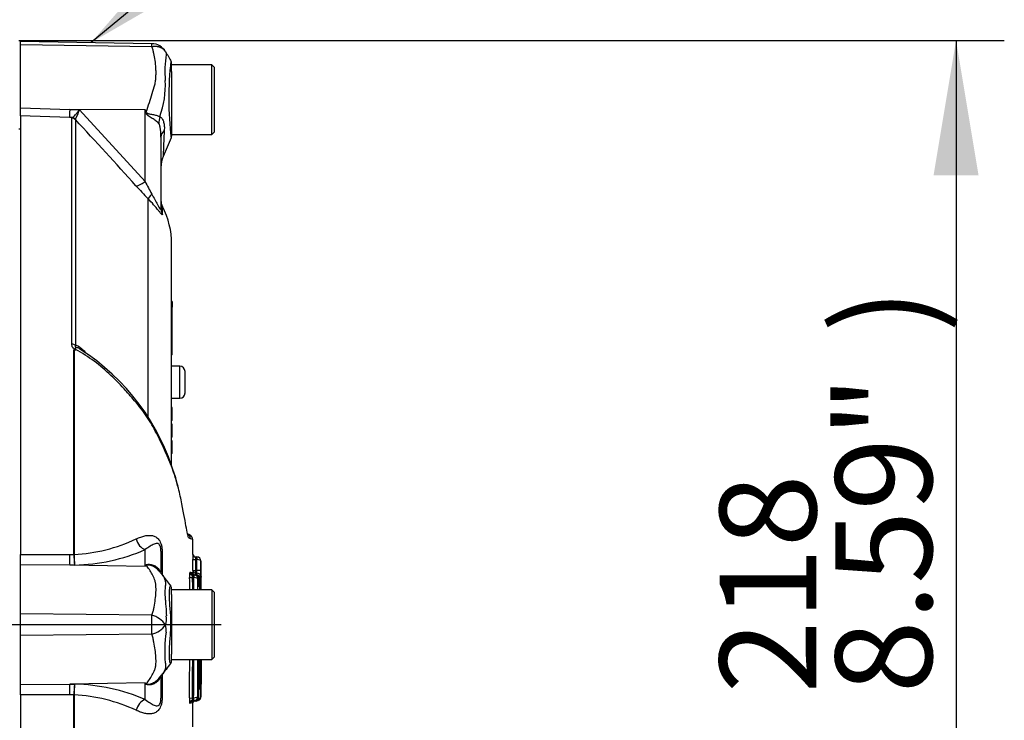
# Model space of a CAD drawing. Units: millimetres. Extents: x -22 to 210, y -8 to 297.
# Drawn here: x 75 to 94, y 110 to 123 of the extents above; entities that cross this region are included whole.
import ezdxf
from ezdxf.enums import TextEntityAlignment as Align
from ezdxf.lldxf.tags import DXFTag

# ---------------------------------------------------------------- set-up
doc = ezdxf.new("R2010")
doc.units = ezdxf.units.MM
doc.layers.add('Default', color=7, linetype='Continuous')
doc.layers.add('DV4_Default', color=7, linetype='Continuous')
doc.styles.add('SEACAD_Arial', font='arial.ttf')
tags = doc.linetypes.add('CENTER2', pattern=[28.575, 19.05, -3.175, 3.175, -3.175]).pattern_tags.tags
tags[10:11] = [DXFTag(74, 4), DXFTag(75, 0), DXFTag(340, '0'), DXFTag(46, 0.0), DXFTag(50, 0.0), DXFTag(44, 0.0), DXFTag(45, 0.0)]
tags[8:9] = [DXFTag(74, 4), DXFTag(75, 0), DXFTag(340, '0'), DXFTag(46, 0.0), DXFTag(50, 0.0), DXFTag(44, 0.0), DXFTag(45, 0.0)]
tags[6:7] = [DXFTag(74, 4), DXFTag(75, 0), DXFTag(340, '0'), DXFTag(46, 0.0), DXFTag(50, 0.0), DXFTag(44, 0.0), DXFTag(45, 0.0)]
tags[4:5] = [DXFTag(74, 4), DXFTag(75, 0), DXFTag(340, '0'), DXFTag(46, 0.0), DXFTag(50, 0.0), DXFTag(44, 0.0), DXFTag(45, 0.0)]

# ---------------------------------------------------------------- blocks, each defined once
blk = doc.blocks.new('SEANNOT_GROUP18')
at = {"layer": 'Default', "linetype": 'Continuous'}
blk.add_hatch(color=7, dxfattribs=at).paths.add_polyline_path([(78.498, 124.116), (76.824, 122.186), (79.033, 123.468)])
at = {"layer": 'Default', "color": 7, "linetype": 'Continuous'}
blk.add_lwpolyline([(85.226, 129.135), (76.824, 122.186)], dxfattribs=at)
blk = doc.blocks.new('SE3')
at = {"layer": 'DV4_Default', "color": 7, "linetype": 'Continuous'}
for p, q in [((75.507, 122.142), (75.507, 122.209)), ((77.96, 122.166), (75.507, 122.209)), ((75.507, 120.97), (75.507, 122.142)), ((77.957, 122.107), (75.507, 122.142)), ((78.327, 121.647), (78.327, 121.794)), ((79.077, 121.772), (78.327, 121.772)), ((78.327, 121.647), (78.327, 121.464)), ((79.077, 120.472), (79.077, 121.772)), ((79.127, 121.722), (79.077, 121.772)), ((79.127, 120.522), (79.127, 121.722)), ((78.327, 121.464), (78.327, 120.442)), ((75.507, 120.819), (75.507, 120.97)), ((75.507, 120.97), (76.425, 120.939)), ((76.425, 120.939), (76.606, 120.933)), ((77.832, 120.93), (76.425, 120.939)), ((76.606, 120.933), (77.832, 119.594)), ((77.84, 120.888), (77.832, 120.93)), ((77.832, 119.594), (77.832, 120.93)), ((76.421, 120.786), (75.507, 120.819)), ((75.507, 120.819), (75.507, 112.634)), ((76.469, 120.785), (76.421, 120.786)), ((76.464, 120.777), (76.469, 120.785)), ((76.464, 116.556), (76.464, 120.777)), ((76.532, 120.757), (76.531, 120.748)), ((76.531, 120.748), (76.531, 116.54)), ((75.507, 120.572), (75.477, 120.572)), ((79.077, 120.472), (79.127, 120.522)), ((78.127, 120.424), (78.127, 119.095)), ((78.327, 120.472), (79.077, 120.472)), ((77.887, 115.203), (77.887, 119.273)), ((78.155, 118.981), (78.155, 119.125)), ((78.327, 114.284), (78.327, 118.429)), ((78.337, 117.353), (78.327, 117.353)), ((78.337, 117.241), (78.327, 117.241)), ((78.337, 117.229), (78.327, 117.229)), ((78.337, 117.229), (78.327, 117.229)), ((78.337, 117.353), (78.337, 117.241)), ((78.337, 117.241), (78.337, 117.241)), ((78.337, 116.361), (78.337, 117.229)), ((78.337, 117.229), (78.337, 117.229)), ((76.501, 112.631), (76.501, 116.442)), ((76.505, 116.437), (76.505, 112.631)), ((78.337, 116.361), (78.327, 116.361)), ((78.337, 116.357), (78.327, 116.357)), ((78.477, 116.147), (78.327, 116.147)), ((78.477, 116.147), (78.327, 116.147)), ((78.477, 115.547), (78.477, 116.147)), ((78.477, 116.147), (78.477, 116.147)), ((78.577, 115.647), (78.577, 116.047)), ((78.577, 116.047), (78.577, 116.047)), ((78.327, 115.547), (78.477, 115.547)), ((78.337, 115.372), (78.327, 115.372)), ((78.337, 115.132), (78.337, 115.372)), ((78.337, 115.132), (78.327, 115.132)), ((78.337, 115.064), (78.327, 115.064)), ((78.337, 114.823), (78.337, 115.064)), ((78.337, 114.823), (78.327, 114.823)), ((78.337, 114.755), (78.327, 114.755)), ((78.337, 114.514), (78.337, 114.755)), ((78.337, 114.514), (78.327, 114.514)), ((78.667, 112.995), (78.623, 113.014)), ((75.507, 112.438), (75.507, 112.634)), ((75.507, 112.634), (76.421, 112.63)), ((76.421, 112.63), (76.501, 112.63)), ((76.501, 112.63), (76.501, 112.631)), ((76.505, 112.631), (76.505, 112.63)), ((77.832, 112.41), (77.832, 112.722)), ((78.127, 112.692), (78.127, 112.293)), ((78.149, 112.675), (78.149, 112.248)), ((78.722, 112.635), (78.724, 112.635)), ((75.507, 111.524), (75.507, 112.438)), ((76.425, 112.433), (75.507, 112.438)), ((76.517, 112.433), (76.425, 112.433)), ((77.832, 112.41), (76.425, 112.433)), ((78.722, 112.535), (78.772, 112.535)), ((78.772, 112.585), (78.798, 112.585)), ((78.798, 112.535), (78.772, 112.535)), ((78.772, 112.535), (78.773, 112.333)), ((78.798, 112.585), (78.798, 112.535)), ((78.798, 112.585), (78.798, 112.585)), ((78.798, 112.585), (78.799, 112.585)), ((78.798, 112.535), (78.798, 112.585)), ((78.798, 112.333), (78.798, 112.535)), ((78.798, 112.535), (78.798, 112.535)), ((78.874, 112.51), (78.873, 112.51)), ((78.142, 112.262), (78.121, 112.289)), ((78.665, 112.299), (78.685, 112.299)), ((78.715, 112.249), (78.741, 112.249)), ((78.722, 112.333), (78.723, 112.333)), ((78.723, 112.333), (78.773, 112.333)), ((78.741, 112.249), (78.743, 112.249)), ((78.741, 112.249), (78.76, 112.249)), ((78.741, 112.199), (78.741, 112.249)), ((78.743, 112.249), (78.742, 112.199)), ((78.79, 112.25), (78.764, 112.25)), ((78.774, 112.249), (78.764, 112.249)), ((78.774, 112.249), (78.765, 112.249)), ((78.765, 112.249), (78.791, 112.249)), ((78.765, 112.249), (78.765, 112.249)), ((78.772, 112.283), (78.797, 112.283)), ((78.773, 112.333), (78.773, 112.283)), ((78.773, 112.333), (78.798, 112.333)), ((78.775, 112.249), (78.774, 112.249)), ((78.774, 112.249), (78.774, 112.249)), ((78.791, 112.25), (78.79, 112.25)), ((78.791, 112.249), (78.791, 112.249)), ((78.791, 112.249), (78.791, 112.249)), ((78.797, 112.283), (78.798, 112.283)), ((78.797, 112.283), (78.798, 112.283)), ((78.797, 112.25), (78.797, 112.283)), ((78.873, 112.333), (78.798, 112.333)), ((78.798, 112.283), (78.798, 112.25)), ((78.662, 112.199), (78.712, 112.199)), ((78.741, 112.199), (78.712, 112.199)), ((78.742, 112.199), (78.741, 112.199)), ((78.835, 112.175), (78.817, 112.175)), ((78.835, 112.152), (78.835, 112.176)), ((78.835, 112.152), (78.835, 112.175)), ((78.873, 112.208), (78.873, 112.208)), ((78.875, 112.208), (78.874, 112.208)), ((78.327, 111.885), (78.327, 111.987)), ((79.077, 111.972), (78.327, 111.972)), ((78.327, 111.885), (78.327, 111.74)), ((79.077, 111.972), (79.077, 110.672)), ((79.127, 111.922), (79.077, 111.972)), ((79.127, 110.722), (79.127, 111.922)), ((78.327, 111.74), (78.327, 110.939)), ((75.507, 111.119), (75.507, 111.524)), ((77.957, 111.498), (75.507, 111.524)), ((77.957, 111.145), (75.507, 111.119)), ((75.507, 110.205), (75.507, 111.119)), ((78.327, 110.939), (78.327, 110.769)), ((78.327, 110.656), (78.327, 110.769)), ((78.327, 110.672), (79.077, 110.672)), ((79.077, 110.672), (79.127, 110.722)), ((78.149, 110.408), (78.149, 109.969)), ((77.832, 110.233), (76.425, 110.21)), ((77.832, 109.922), (77.832, 110.233)), ((78.084, 110.312), (78.142, 110.383)), ((78.127, 110.35), (78.127, 109.952)), ((78.874, 110.265), (78.874, 110.251)), ((75.507, 110.205), (76.425, 110.21)), ((75.507, 110.009), (75.507, 110.205)), ((76.425, 110.21), (76.517, 110.211)), ((76.421, 110.013), (75.507, 110.009)), ((75.507, 110.009), (75.507, 101.825)), ((76.501, 110.013), (76.421, 110.013)), ((76.501, 107.022), (76.501, 110.013)), ((76.501, 110.013), (76.501, 110.013)), ((76.505, 110.013), (76.505, 107.027)), ((76.505, 110.013), (76.505, 110.013)), ((78.657, 109.953), (78.707, 109.952)), ((78.68, 109.853), (78.66, 109.853)), ((78.707, 109.952), (78.737, 109.952)), ((78.737, 109.902), (78.71, 109.902)), ((78.737, 109.952), (78.739, 109.902)), ((78.737, 109.952), (78.737, 109.952)), ((78.737, 109.902), (78.737, 109.952)), ((78.739, 109.902), (78.737, 109.902)), ((78.757, 109.902), (78.737, 109.902)), ((78.781, 109.892), (78.755, 109.892)), ((78.762, 109.901), (78.787, 109.901)), ((78.763, 109.902), (78.763, 109.902)), ((78.788, 109.902), (78.763, 109.902)), ((78.781, 109.892), (78.781, 109.901)), ((78.781, 109.892), (78.781, 109.892)), ((78.787, 109.901), (78.789, 109.901)), ((78.788, 109.902), (78.788, 109.902)), ((78.799, 109.902), (78.788, 109.902)), ((78.788, 109.902), (78.788, 109.902)), ((78.788, 109.902), (78.799, 109.902)), ((78.789, 109.901), (78.799, 109.901)), ((78.795, 109.902), (78.795, 109.902)), ((78.799, 109.902), (78.799, 109.902)), ((78.799, 109.902), (78.799, 109.902)), ((78.813, 109.976), (78.831, 109.976))]:
    blk.add_line(p, q, dxfattribs=at)
at = {"layer": 'DV4_Default', "color": 7, "linetype": 'CENTER2'}
blk.add_line((41.702, 111.322), (79.252, 111.322), dxfattribs=at)
at = {"layer": 'DV4_Default', "color": 7, "linetype": 'Continuous'}
for centre, radius, start, end in [((77.712, 122.142), 0.247, 351.8591, 5.5399), ((77.954, 121.869), 0.297, 29.6391, 89.1971), ((239.748, 216.534), 187.155, 210.33211, 210.39768), ((80.563, 121.641), 2.362, 172.122, 183.9537), ((84.395, 121.148), 6.122, 173.4575, 186.9903), ((78.227, 121.794), 0.1, 359.9959, 29.9273), ((76.52, 121.383), 1.689, 339.9531, 3.2474), ((75.819, 121.16), 0.819, 330.5089, 343.8952), ((64.698, 112.727), 15.486, 31.8323, 31.9883), ((23.626, 71.181), 72.497, 41.81357, 43.13453), ((161.269, 84.148), 90.527, 156.38959, 156.62994), ((78.227, 120.442), 0.1, 337.5367, 0.0009), ((78.627, 119.857), 0.5, 156.3679, 179.9987), ((80.847, 121.045), 3.346, 205.7113, 210.248), ((82.217, 123.565), 6.097, 221.6215, 224.7505), ((78.377, 119.241), 0.25, 180, 207.6604), ((76.827, 118.429), 1.5, 0, 27.6604), ((74.373, 112.937), 4.179, 16.023, 57.5266), ((76.366, 116.266), 0.222, 50.7395, 52.3559), ((76.22, 116.221), 0.357, 37.09, 38.1073), ((76.592, 116.368), 0.107, 121.547, 127.0811), ((76.632, 116.405), 0.11, 150.6182, 155.1864), ((78.477, 116.047), 0.1, 0, 90), ((78.477, 116.047), 0.1, 0, 90), ((78.477, 115.647), 0.1, 270, 0), ((74.34, 112.9), 4.227, 13.7258, 16.7523), ((78.578, 112.923), 0.0999, 0.6321, 66.9717), ((78.578, 112.923), 0.0999, 0.6278, 66.9722), ((78.623, 112.905), 0.1, 0.5442, 69.2372), ((76.342, 115.737), 3.111, 273.0027, 295.125), ((78.238, 111.807), 1.201, 66.1654, 68.4978), ((77.833, 112.639), 1.332, 180.3855, 188.9035), ((78.135, 112.632), 1.63, 180.052, 187.0029), ((76.43, 115.966), 3.534, 271.4054, 293.3642), ((78.772, 112.635), 0.05, 180.149, 270), ((86.578, 112.583), 7.856, 179.6203, 180.3496), ((78.774, 112.635), 0.05, 180.1285, 270), ((81.319, 110.695), 3.886, 153.5232, 153.8049), ((78.744, 110.976), 1.7, 121.5441, 122.4425), ((78.798, 112.51), 0.0751, 0.1836, 89.9761), ((78.799, 112.51), 0.075, 0.0831, 90.0056), ((77.836, 112.07), 0.36, 37.5091, 45.6143), ((88.888, 120.323), 13.434, 216.9032, 218.0502), ((79.208, 112.232), 0.547, 172.9181, 183.4185), ((77.691, 112.215), 0.997, 4.4179, 4.8601), ((79.605, 112.159), 0.917, 171.2577, 172.9936), ((77.674, 112.221), 1.028, 3.9731, 4.3073), ((82.938, 111.955), 4.238, 175.3427, 175.7316), ((55.029, 111.553), 23.699, 1.8053, 1.8055), ((55.029, 111.553), 23.699, 1.7614, 1.8053), ((78.772, 112.333), 0.05, 180.1204, 270), ((84.747, 112.273), 6.025, 179.4336, 180.027), ((78.773, 112.333), 0.05, 180.107, 270), ((78.741, 112.173), 0.0762, 50.8813, 88.0536), ((78.76, 112.175), 0.0741, 359.648, 90.1032), ((82.264, 111.933), 3.514, 174.8267, 174.8392), ((58.044, 111.54), 20.734, 1.9615, 1.9639), ((80.545, 112.252), 1.773, 179.0101, 180.1053), ((78.774, 112.174), 0.0751, 359.2441, 89.5076), ((82.882, 111.936), 4.104, 175.6071, 175.6087), ((78.79, 112.175), 0.0757, 30.8682, 89.4185), ((76.841, 112.312), 1.957, 359.1577, 0.6213), ((78.797, 112.208), 0.0751, 0.1741, 89.902), ((78.798, 112.208), 0.075, 0.0908, 90), ((66.68, 112.28), 12.193, 359.6621, 0.2495), ((102.825, 112.343), 23.951, 180.0241, 180.3231), ((-40.754, 111.321), 119.42, 0.31227, 0.42136), ((78.741, 112.173), 0.0762, 1.2444, 50.8813), ((-44.815, 111.321), 123.635, 0.30164, 0.39582), ((78.791, 112.174), 0.075, 0.1778, 51.8186), ((78.792, 112.175), 0.0749, 18.3418, 49.4991), ((79.678, 112.056), 0.837, 171.9504, 179.9848), ((-86.067, 111.343), 164.918, 0.21855, 0.2884), ((78.791, 112.174), 0.075, 0.1981, 31.4672), ((93.521, 111.486), 14.672, 177.3188, 178.0895), ((93.521, 111.486), 14.672, 177.3085, 177.3188), ((58.055, 111.505), 20.822, 1.2939, 1.8444), ((78.227, 111.987), 0.1, 359.9698, 33.7516), ((77.84, 111.066), 0.448, 33.8143, 74.8754), ((65.435, 111.316), 12.523, 359.2172, 0.8345), ((77.851, 111.434), 0.38, 341.809, 8.1902), ((77.851, 111.58), 0.448, 283.7023, 323.7593), ((80.669, 110.825), 2.472, 171.6838, 184.9774), ((77.833, 111.218), 0.391, 354.7156, 14.3247), ((220.889, 0.987), 179.844, 142.44892, 142.53718), ((78.227, 110.656), 0.1, 322.4597, 0), ((-40.754, 111.321), 119.42, 359.34356, 359.68855), ((-44.815, 111.321), 123.635, 359.37689, 359.69918), ((-61.676, 111.303), 140.512, 359.45923, 359.74277), ((90.168, 110.606), 11.323, 179.6651, 183.1839), ((98.176, 110.694), 19.317, 180.0673, 181.3303), ((60.343, 110.673), 18.534, 357.8478, 359.9951), ((-450.026, 111.325), 528.901, 359.91308, 359.92924), ((-509.586, 111.321), 588.46, 359.923835, 359.936744), ((117.395, 110.368), 38.521, 179.7697, 180.1714), ((81.319, 111.948), 3.886, 206.1951, 206.473), ((78.744, 111.667), 1.7, 237.5575, 238.4437), ((78.799, 110.246), 0.0749, 1.1888, 4.8676), ((117.395, 110.368), 38.521, 180.1739, 180.1779), ((77.833, 110.004), 1.332, 171.0965, 179.6145), ((78.135, 110.012), 1.63, 172.9971, 179.948), ((76.43, 106.678), 3.534, 66.6358, 88.5946), ((76.342, 106.906), 3.111, 64.875, 86.9973), ((79.375, 109.923), 0.718, 177.6618, 185.6501), ((77.982, 109.93), 0.702, 353.6618, 354.396), ((93.42, 110.577), 14.727, 182.6375, 182.8231), ((57.721, 110.628), 21.006, 357.8811, 357.9269), ((78.761, 109.855), 0.046, 87.3841, 145.9293), ((78.773, 109.852), 0.0499, 91.2937, 171.6175), ((78.772, 109.854), 0.0468, 89.3134, 144.349), ((78.737, 109.978), 0.0762, 271.7783, 307.2551), ((78.39, 109.934), 0.368, 353.3348, 354.6748), ((78.757, 109.976), 0.0741, 269.8944, 0.1635), ((60.546, 110.637), 18.232, 357.6857, 357.6883), ((77.583, 109.948), 1.188, 357.8012, 357.8165), ((78.737, 109.978), 0.0762, 307.2551, 358.4881), ((93.92, 110.588), 15.148, 182.5959, 182.5991), ((78.788, 109.977), 0.075, 270.0314, 359.6547), ((78.788, 109.977), 0.075, 270.028, 359.6767), ((74.181, 110.053), 4.693, 359.1033, 359.4065)]:
    blk.add_arc(centre, radius, start, end, dxfattribs=at)
for centre, major_axis, ratio, start_param, end_param in [((76.43, 121.034), (-0.009, -0.25), 0.004338, -1.18238, -0.137312), ((77.863, 121.077), (-0.442, -0.233), 0.320893, 1.352757, 1.383837), ((76.46, 120.678), (0.1, 0), 0.989788, 0.785398, 1.535042), ((76.466, 120.686), (-0.0507, 0.0862), 0.968548, 4.993824, 5.700688), ((78.514, 120.775), (-0.31, -0.392), 0.759677, 5.190842, 5.467118), ((78.627, 120.424), (-0.5, 0), 0.499545, 5.776741, 6.283185), ((77.836, 119.688), (-0.187, -0.166), 0.28094, 0.161124, 1.302937), ((78.064, 119.445), (-0.177, -0.177), 0.075679, -0.992408, -0.162853), ((78.377, 119.095), (-0.25, 0), 0.98153, 0, 0.482766), ((76.46, 116.502), (0.1, 0), 0.547956, 0.785398, 1.535042), ((76.539, 116.478), (0.0451, -0.0215), 0.540522, 4.724396, 4.823499), ((77.836, 112.953), (-0.095, 0.231), 0.697783, 1.425782, 2.585133), ((76.43, 112.665), (-0.001, -0.25), 0.035487, -1.43333, -0.388263), ((78.377, 112.692), (0.25, 0), 0.166198, 3.141593, 3.564242), ((77.863, 112.89), (0.294, -0.405), 0.837967, -0.765186, -0.733677), ((78.517, 112.587), (0.418, 0.275), 0.403415, 2.931511, 3.140558), ((78.715, 112.299), (0, 0.05), 0.999252, 1.578646, 3.141593), ((78.734, 112.299), (0, -0.05), 0.999574, 4.71911, 5.621653), ((78.749, 112.299), (0.0452, -0.0214), 0.998729, 3.590242, 4.751328), ((78.734, 112.299), (0, -0.05), 0.999574, 5.621653, 6.283185), ((78.765, 112.299), (0.0436, -0.0246), 0.999735, 3.659113, 5.225534), ((78.765, 112.299), (0.0434, 0.0248), 0.999733, 2.626094, 3.141593), ((78.765, 112.299), (0.0434, 0.0248), 0.999733, 3.141593, 4.192972), ((78.749, 112.299), (0.0452, -0.0214), 0.998729, 4.751328, 5.094657), ((78.766, 112.055), (-0.075, 0.002), 0.772386, 3.183065, 3.522181), ((77.863, 109.754), (0.294, 0.404), 0.837904, 0.733951, 0.765032), ((78.514, 110.051), (0.415, -0.279), 0.403642, 3.141746, 3.354869), ((78.799, 110.251), (-0.075, 0.0005), 0.983631, 3.146617, 3.176051), ((76.43, 109.979), (-0.001, 0.25), 0.035487, 0.388262, 1.43333), ((77.836, 109.69), (-0.095, -0.231), 0.697783, 3.698052, 4.857404), ((78.377, 109.952), (0.25, 0), 0.166198, 2.718943, 3.141593), ((78.71, 109.852), (0, -0.05), 0.999199, 3.549109, 4.70018), ((78.73, 109.852), (0, -0.05), 0.999541, 3.785013, 4.701903), ((78.71, 109.852), (0, -0.05), 0.999199, 3.141593, 3.549109), ((78.73, 109.852), (0, -0.05), 0.999541, 3.141593, 3.785013), ((78.763, 109.852), (-0.0426, -0.0262), 0.999722, 4.160634, 5.724345), ((78.763, 109.852), (0.0423, -0.0266), 0.999719, 3.141593, 3.696615), ((78.763, 109.852), (0.0423, -0.0266), 0.999719, 2.132403, 3.141593), ((78.781, 109.942), (0, 0.05), 0.024373, 3.141593, 3.770668), ((78.799, 109.979), (-0.075, 0.0012), 0.99599, 1.809135, 3.155061)]:
    blk.add_ellipse(centre, major_axis=major_axis, ratio=ratio, start_param=start_param, end_param=end_param, dxfattribs=at)
for points, knots in [([(77.854, 120.894), (77.873, 120.953), (77.892, 121.01), (77.93, 121.124), (77.948, 121.18), (77.982, 121.291), (77.999, 121.345), (78.018, 121.425), (78.023, 121.451), (78.029, 121.491), (78.031, 121.504), (78.033, 121.53), (78.033, 121.543), (78.035, 121.582), (78.035, 121.608), (78.035, 121.659), (78.034, 121.684), (78.03, 121.759), (78.025, 121.807), (78.011, 121.899), (78.003, 121.943), (77.989, 122.007), (77.985, 122.027), (77.977, 122.058), (77.974, 122.068), (77.967, 122.088), (77.962, 122.098), (77.957, 122.107)], [0, 0, 0, 0, 0.125, 0.125, 0.25, 0.25, 0.375, 0.375, 0.4375, 0.4375, 0.46875, 0.46875, 0.5, 0.5, 0.5625, 0.5625, 0.625, 0.625, 0.75, 0.75, 0.875, 0.875, 0.9375, 0.9375, 0.96875, 0.96875, 1, 1, 1, 1]), ([(78.212, 122.016), (78.211, 122.018), (78.209, 122.022), (78.205, 122.028), (78.2, 122.034), (78.195, 122.04), (78.19, 122.046), (78.184, 122.052), (78.178, 122.058), (78.171, 122.064), (78.163, 122.069), (78.156, 122.075), (78.147, 122.08), (78.138, 122.085), (78.129, 122.089), (78.119, 122.094), (78.108, 122.098), (78.097, 122.102), (78.086, 122.105), (78.073, 122.108), (78.061, 122.11), (78.047, 122.111), (78.033, 122.113), (78.019, 122.113), (78.004, 122.113), (77.989, 122.112), (77.973, 122.11), (77.963, 122.108), (77.957, 122.107)], [0, 0, 0, 0, 0.027104, 0.055109, 0.084017, 0.113828, 0.144542, 0.176161, 0.208686, 0.242117, 0.276455, 0.311701, 0.347857, 0.384922, 0.422899, 0.461787, 0.501589, 0.542305, 0.583936, 0.626483, 0.669949, 0.714333, 0.759636, 0.805862, 0.853009, 0.901081, 0.950077, 1, 1, 1, 1]), ([(78.212, 122.016), (78.217, 122.007), (78.221, 121.998), (78.224, 121.984), (78.225, 121.98), (78.225, 121.974), (78.225, 121.972), (78.224, 121.968), (78.224, 121.967), (78.223, 121.965)], [0, 0, 0, 0, 0.5, 0.5, 0.75, 0.75, 0.875, 0.875, 1, 1, 1, 1]), ([(76.469, 120.785), (76.477, 120.788), (76.485, 120.794), (76.505, 120.811), (76.517, 120.822), (76.541, 120.848), (76.553, 120.863), (76.573, 120.888), (76.579, 120.896), (76.592, 120.914), (76.599, 120.923), (76.606, 120.933)], [0, 0, 0, 0, 0.25, 0.25, 0.5, 0.5, 0.75, 0.75, 0.875, 0.875, 1, 1, 1, 1]), ([(78.084, 120.678), (78.07, 120.694), (78.051, 120.71), (78.021, 120.733), (78.01, 120.741), (77.988, 120.757), (77.976, 120.765), (77.952, 120.78), (77.94, 120.788), (77.915, 120.804), (77.903, 120.812), (77.879, 120.829), (77.867, 120.838), (77.854, 120.855), (77.85, 120.861), (77.844, 120.874), (77.842, 120.881), (77.84, 120.888)], [0, 0, 0, 0, 0.25, 0.25, 0.375, 0.375, 0.5, 0.5, 0.625, 0.625, 0.75, 0.75, 0.875, 0.875, 0.9375, 0.9375, 1, 1, 1, 1]), ([(77.854, 120.894), (77.855, 120.888), (77.857, 120.882), (77.865, 120.871), (77.871, 120.868), (77.883, 120.862), (77.89, 120.86), (77.903, 120.857), (77.909, 120.856), (77.941, 120.849), (77.966, 120.846), (78.013, 120.836), (78.035, 120.831), (78.075, 120.819), (78.092, 120.812), (78.107, 120.804)], [0, 0, 0, 0, 0.0625, 0.0625, 0.125, 0.125, 0.1875, 0.1875, 0.25, 0.25, 0.5, 0.5, 0.75, 0.75, 1, 1, 1, 1]), ([(78.107, 120.804), (78.115, 120.8), (78.123, 120.794), (78.138, 120.781), (78.144, 120.773), (78.156, 120.755), (78.161, 120.746), (78.17, 120.724), (78.174, 120.713), (78.184, 120.677), (78.188, 120.652), (78.191, 120.6), (78.191, 120.573), (78.189, 120.545)], [0, 0, 0, 0, 0.125, 0.125, 0.25, 0.25, 0.375, 0.375, 0.5, 0.5, 0.75, 0.75, 1, 1, 1, 1]), ([(78.127, 120.424), (78.127, 120.47), (78.125, 120.514), (78.117, 120.581), (78.113, 120.603), (78.105, 120.634), (78.102, 120.644), (78.095, 120.663), (78.09, 120.672), (78.084, 120.678)], [0, 0, 0, 0, 0.5, 0.5, 0.75, 0.75, 0.875, 0.875, 1, 1, 1, 1]), ([(78.189, 120.545), (78.181, 120.399), (78.176, 120.274), (78.169, 120.103), (78.168, 120.056), (78.168, 120.056)], [0, 0, 0, 0, 0.5, 0.5, 1, 1, 1, 1]), ([(78.155, 118.981), (78.155, 118.976), (78.154, 118.973), (78.15, 118.973), (78.148, 118.973), (78.144, 118.976), (78.141, 118.979), (78.132, 118.988), (78.123, 118.998), (78.103, 119.023), (78.092, 119.038), (78.054, 119.086), (78.023, 119.124), (77.959, 119.198), (77.924, 119.236), (77.887, 119.273)], [0, 0, 0, 0, 0.125, 0.125, 0.1875, 0.1875, 0.25, 0.25, 0.375, 0.375, 0.5, 0.5, 0.75, 0.75, 1, 1, 1, 1]), ([(77.956, 119.36), (77.995, 119.294), (78.031, 119.226), (78.073, 119.146), (78.082, 119.13), (78.098, 119.101), (78.105, 119.088), (78.117, 119.072), (78.121, 119.071), (78.126, 119.078), (78.127, 119.086), (78.127, 119.095)], [0, 0, 0, 0, 0.5, 0.5, 0.625, 0.625, 0.75, 0.75, 0.875, 0.875, 1, 1, 1, 1]), ([(76.501, 116.442), (76.504, 116.446), (76.507, 116.451), (76.509, 116.459), (76.51, 116.461), (76.509, 116.466), (76.507, 116.469), (76.503, 116.473), (76.501, 116.475), (76.496, 116.479), (76.494, 116.481), (76.489, 116.487), (76.485, 116.492), (76.476, 116.505), (76.471, 116.515), (76.465, 116.536), (76.464, 116.546), (76.464, 116.556)], [0, 0, 0, 0, 0.125, 0.125, 0.1875, 0.1875, 0.25, 0.25, 0.3125, 0.3125, 0.375, 0.375, 0.5, 0.5, 0.75, 0.75, 1, 1, 1, 1]), ([(76.531, 116.54), (76.529, 116.533), (76.528, 116.526), (76.529, 116.515), (76.53, 116.511), (76.532, 116.504), (76.533, 116.501), (76.533, 116.495), (76.531, 116.492), (76.529, 116.486), (76.528, 116.482), (76.527, 116.471), (76.528, 116.462), (76.528, 116.453)], [0, 0, 0, 0, 0.25, 0.25, 0.375, 0.375, 0.5, 0.5, 0.625, 0.625, 0.75, 0.75, 1, 1, 1, 1]), ([(76.619, 116.465), (76.603, 116.476), (76.586, 116.485), (76.557, 116.496), (76.543, 116.498), (76.529, 116.486), (76.531, 116.472), (76.536, 116.459)], [0, 0, 0, 0, 0.393481, 0.393481, 0.696741, 0.696741, 1, 1, 1, 1]), ([(76.531, 116.54), (76.55, 116.539), (76.571, 116.53), (76.611, 116.505), (76.631, 116.489), (76.67, 116.455), (76.689, 116.436), (76.712, 116.412), (76.716, 116.407), (76.721, 116.402)], [0, 0, 0, 0, 0.307692, 0.307692, 0.615384, 0.615384, 0.923076, 0.923076, 1, 1, 1, 1]), ([(76.658, 116.438), (76.654, 116.441), (76.649, 116.444), (76.636, 116.454), (76.627, 116.46), (76.619, 116.465)], [0, 0, 0, 0, 0.345225, 0.345225, 1, 1, 1, 1]), ([(76.532, 116.452), (76.53, 116.447), (76.526, 116.443), (76.519, 116.438), (76.517, 116.437), (76.512, 116.436), (76.511, 116.435), (76.508, 116.435), (76.506, 116.436), (76.505, 116.437)], [0, 0, 0, 0, 0.5, 0.5, 0.75, 0.75, 0.875, 0.875, 1, 1, 1, 1]), ([(76.506, 116.438), (76.507, 116.437), (76.509, 116.437), (76.511, 116.438), (76.512, 116.438), (76.515, 116.44), (76.517, 116.441), (76.523, 116.446), (76.526, 116.449), (76.528, 116.453)], [0, 0, 0, 0, 0.125, 0.125, 0.25, 0.25, 0.5, 0.5, 1, 1, 1, 1]), ([(78.393, 114.073), (78.382, 114.105), (78.372, 114.138), (78.29, 114.372), (78.202, 114.577), (78.05, 114.885), (77.995, 114.987), (77.876, 115.191), (77.81, 115.291), (77.69, 115.439), (77.647, 115.489), (77.561, 115.589), (77.517, 115.638), (77.384, 115.785), (77.292, 115.881), (77.096, 116.066), (76.992, 116.155), (76.77, 116.32), (76.655, 116.394), (76.536, 116.459)], [0, 0, 0, 0, 0.038703, 0.038703, 0.279028, 0.279028, 0.39919, 0.39919, 0.519352, 0.519352, 0.579433, 0.579433, 0.639514, 0.639514, 0.759676, 0.759676, 0.879838, 0.879838, 1, 1, 1, 1]), ([(78.678, 112.924), (78.674, 112.926), (78.67, 112.929), (78.659, 112.934), (78.654, 112.935), (78.641, 112.947), (78.635, 112.965), (78.619, 113.026), (78.611, 113.069), (78.582, 113.231), (78.556, 113.388), (78.5, 113.672), (78.478, 113.771), (78.434, 113.937), (78.415, 114.005), (78.393, 114.073)], [0, 0, 0, 0, 0.1302438, 0.1302438, 0.2604877, 0.2604877, 0.3907315, 0.3907315, 0.5209754, 0.5209754, 0.781463, 0.781463, 0.9117069, 0.9117069, 1, 1, 1, 1]), ([(77.663, 112.921), (77.692, 112.934), (77.721, 112.946), (77.777, 112.966), (77.803, 112.974), (77.854, 112.984), (77.877, 112.988), (77.924, 112.989), (77.946, 112.988), (77.99, 112.979), (78.011, 112.972), (78.042, 112.954), (78.052, 112.947), (78.072, 112.929), (78.081, 112.919), (78.099, 112.894), (78.108, 112.88), (78.119, 112.855), (78.122, 112.846), (78.129, 112.827), (78.132, 112.817), (78.139, 112.786), (78.143, 112.764), (78.148, 112.719), (78.149, 112.697), (78.149, 112.675)], [0, 0, 0, 0, 0.125, 0.125, 0.25, 0.25, 0.375, 0.375, 0.5, 0.5, 0.625, 0.625, 0.6875, 0.6875, 0.75, 0.75, 0.8125, 0.8125, 0.84375, 0.84375, 0.875, 0.875, 0.9375, 0.9375, 1, 1, 1, 1]), ([(78.617, 113.015), (78.629, 113.01), (78.637, 113.007), (78.65, 113.002), (78.655, 113), (78.661, 112.997), (78.662, 112.997), (78.663, 112.996), (78.664, 112.996), (78.664, 112.996)], [0, 0, 0, 0, 0.263759, 0.263759, 0.527518, 0.527518, 0.791277, 0.791277, 1, 1, 1, 1]), ([(78.127, 112.692), (78.127, 112.709), (78.126, 112.727), (78.121, 112.764), (78.116, 112.783), (78.099, 112.821), (78.086, 112.829), (78.05, 112.842), (78.027, 112.835), (77.978, 112.815), (77.953, 112.801), (77.897, 112.767), (77.865, 112.747), (77.832, 112.722)], [0, 0, 0, 0, 0.0625, 0.0625, 0.125, 0.125, 0.25, 0.25, 0.5, 0.5, 0.75, 0.75, 1, 1, 1, 1]), ([(77.84, 112.428), (77.842, 112.43), (77.844, 112.433), (77.85, 112.438), (77.854, 112.44), (77.868, 112.446), (77.879, 112.447), (77.903, 112.449), (77.916, 112.448), (77.94, 112.445), (77.953, 112.443), (77.977, 112.436), (77.989, 112.431), (78.011, 112.42), (78.022, 112.414), (78.053, 112.393), (78.071, 112.375), (78.086, 112.354)], [0, 0, 0, 0, 0.0625, 0.0625, 0.125, 0.125, 0.25, 0.25, 0.375, 0.375, 0.5, 0.5, 0.625, 0.625, 0.75, 0.75, 1, 1, 1, 1]), ([(78.088, 112.328), (78.062, 112.36), (78.028, 112.385), (77.967, 112.416), (77.942, 112.425), (77.903, 112.433), (77.889, 112.434), (77.865, 112.434), (77.856, 112.43), (77.854, 112.425)], [0, 0, 0, 0, 0.441748, 0.441748, 0.720874, 0.720874, 0.860437, 0.860437, 1, 1, 1, 1]), ([(77.957, 111.498), (77.968, 111.523), (77.977, 111.548), (77.985, 111.58), (77.987, 111.586), (77.99, 111.599), (77.991, 111.605), (77.994, 111.624), (77.997, 111.636), (78.008, 111.698), (78.016, 111.746), (78.035, 111.884), (78.039, 111.971), (78.031, 112.07), (78.029, 112.09), (78.021, 112.128), (78.016, 112.146), (77.997, 112.198), (77.981, 112.231), (77.947, 112.293), (77.929, 112.322), (77.892, 112.376), (77.873, 112.401), (77.854, 112.425)], [0, 0, 0, 0, 0.0625, 0.0625, 0.078125, 0.078125, 0.09375, 0.09375, 0.125, 0.125, 0.25, 0.25, 0.5, 0.5, 0.5625, 0.5625, 0.625, 0.625, 0.75, 0.75, 0.875, 0.875, 1, 1, 1, 1]), ([(78.723, 112.333), (78.723, 112.366), (78.723, 112.4), (78.723, 112.433), (78.723, 112.467), (78.723, 112.501), (78.722, 112.535)], [0, 0, 0, 0, 0.495614, 0.495614, 0.495614, 1, 1, 1, 1]), ([(78.772, 112.585), (78.772, 112.585), (78.772, 112.579), (78.772, 112.561), (78.772, 112.548), (78.772, 112.535)], [0, 0, 0, 0, 0.5, 0.5, 1, 1, 1, 1]), ([(78.873, 112.51), (78.873, 112.516), (78.865, 112.523), (78.838, 112.532), (78.818, 112.535), (78.798, 112.535)], [0, 0, 0, 0, 0.5, 0.5, 1, 1, 1, 1]), ([(78.873, 112.51), (78.873, 112.46), (78.873, 112.41), (78.873, 112.36), (78.873, 112.351), (78.873, 112.342), (78.873, 112.333)], [0, 0, 0, 0, 0.848278, 0.848278, 0.848278, 1, 1, 1, 1]), ([(78.874, 112.333), (78.874, 112.383), (78.874, 112.433), (78.874, 112.483), (78.874, 112.492), (78.874, 112.501), (78.874, 112.51)], [0, 0, 0, 0, 0.848331, 0.848331, 0.848331, 1, 1, 1, 1]), ([(78.086, 112.354), (78.091, 112.346), (78.096, 112.34), (78.103, 112.33), (78.106, 112.326), (78.114, 112.316), (78.117, 112.312), (78.125, 112.3), (78.127, 112.296), (78.127, 112.293)], [0, 0, 0, 0, 0.125, 0.125, 0.25, 0.25, 0.5, 0.5, 1, 1, 1, 1]), ([(78.146, 112.257), (78.165, 112.232), (78.182, 112.204), (78.202, 112.155), (78.208, 112.135), (78.212, 112.103), (78.213, 112.091), (78.212, 112.074), (78.212, 112.068), (78.211, 112.059), (78.21, 112.056), (78.209, 112.049), (78.208, 112.046), (78.208, 112.043)], [0, 0, 0, 0, 0.43019, 0.43019, 0.715095, 0.715095, 0.857547, 0.857547, 0.928774, 0.928774, 0.964387, 0.964387, 1, 1, 1, 1]), ([(78.704, 112.26), (78.701, 112.263), (78.696, 112.267), (78.69, 112.276), (78.687, 112.283), (78.686, 112.287), (78.686, 112.289), (78.686, 112.29), (78.686, 112.29), (78.686, 112.29)], [0, 0, 0, 0, 0.239202, 0.457256, 0.628888, 0.743514, 0.833648, 0.938702, 1, 1, 1, 1]), ([(78.73, 112.253), (78.728, 112.254), (78.722, 112.256), (78.714, 112.262), (78.707, 112.271), (78.703, 112.279), (78.701, 112.286), (78.7, 112.289), (78.7, 112.291), (78.7, 112.291), (78.7, 112.291), (78.7, 112.291)], [0, 0, 0, 0, 0.083745, 0.302358, 0.48685, 0.639621, 0.753008, 0.824844, 0.887105, 0.966662, 1, 1, 1, 1]), ([(78.715, 112.249), (78.714, 112.249), (78.713, 112.244), (78.712, 112.226), (78.712, 112.213), (78.712, 112.199)], [0, 0, 0, 0, 0.5, 0.5, 1, 1, 1, 1]), ([(78.289, 110.919), (78.294, 110.999), (78.302, 111.087), (78.314, 111.275), (78.315, 111.372), (78.306, 111.559), (78.297, 111.649), (78.285, 111.806), (78.282, 111.874), (78.287, 111.981), (78.294, 112.018), (78.301, 112.047), (78.304, 112.051), (78.305, 112.049)], [0, 0, 0, 0, 0.1785302, 0.1785302, 0.3570604, 0.3570604, 0.5355906, 0.5355906, 0.7141208, 0.7141208, 0.892651, 0.892651, 1, 1, 1, 1]), ([(78.817, 112.175), (78.816, 112.181), (78.808, 112.187), (78.781, 112.196), (78.762, 112.199), (78.742, 112.199)], [0, 0, 0, 0, 0.5, 0.5, 1, 1, 1, 1]), ([(78.838, 112.039), (78.838, 112.039), (78.837, 112.041), (78.837, 112.048), (78.836, 112.066), (78.835, 112.097), (78.835, 112.131), (78.835, 112.15), (78.835, 112.156)], [0, 0, 0, 0, 0.069908, 0.189961, 0.379025, 0.623723, 0.893293, 1, 1, 1, 1]), ([(78.841, 112.056), (78.841, 112.048), (78.84, 112.042), (78.84, 112.033), (78.84, 112.03), (78.839, 112.025), (78.838, 112.029), (78.837, 112.044), (78.837, 112.051), (78.836, 112.066), (78.836, 112.075), (78.835, 112.095), (78.835, 112.106), (78.835, 112.129), (78.835, 112.141), (78.835, 112.152)], [0, 0, 0, 0, 0.125, 0.125, 0.25, 0.25, 0.5, 0.5, 0.625, 0.625, 0.75, 0.75, 0.875, 0.875, 1, 1, 1, 1]), ([(78.873, 112.208), (78.873, 112.145), (78.873, 112.082), (78.873, 112.019), (78.873, 112.003), (78.873, 111.987), (78.873, 111.972)], [0, 0, 0, 0, 0.801195, 0.801195, 0.801195, 1, 1, 1, 1]), ([(78.875, 111.972), (78.875, 111.988), (78.875, 112.005), (78.875, 112.022), (78.875, 112.084), (78.875, 112.146), (78.875, 112.208)], [0, 0, 0, 0, 0.21304, 0.21304, 0.21304, 1, 1, 1, 1]), ([(78.208, 112.043), (78.207, 112.039), (78.207, 112.035), (78.206, 112.027), (78.206, 112.023), (78.205, 112.01), (78.204, 112.001), (78.202, 111.975), (78.202, 111.956), (78.201, 111.897), (78.203, 111.854), (78.208, 111.783), (78.21, 111.759), (78.214, 111.708), (78.216, 111.682), (78.223, 111.601), (78.227, 111.545), (78.228, 111.488)], [0, 0, 0, 0, 0.03125, 0.03125, 0.0625, 0.0625, 0.125, 0.125, 0.25, 0.25, 0.5, 0.5, 0.625, 0.625, 0.75, 0.75, 1, 1, 1, 1]), ([(77.854, 110.219), (77.873, 110.242), (77.892, 110.268), (77.93, 110.322), (77.948, 110.351), (77.982, 110.414), (77.999, 110.447), (78.018, 110.499), (78.023, 110.517), (78.029, 110.545), (78.031, 110.555), (78.033, 110.574), (78.033, 110.584), (78.035, 110.613), (78.035, 110.633), (78.035, 110.675), (78.034, 110.696), (78.03, 110.761), (78.025, 110.806), (78.011, 110.898), (78.003, 110.945), (77.989, 111.019), (77.985, 111.044), (77.977, 111.082), (77.974, 111.094), (77.967, 111.12), (77.962, 111.132), (77.957, 111.145)], [0, 0, 0, 0, 0.125, 0.125, 0.25, 0.25, 0.375, 0.375, 0.4375, 0.4375, 0.46875, 0.46875, 0.5, 0.5, 0.5625, 0.5625, 0.625, 0.625, 0.75, 0.75, 0.875, 0.875, 0.9375, 0.9375, 0.96875, 0.96875, 1, 1, 1, 1]), ([(78.306, 110.596), (78.304, 110.592), (78.302, 110.596), (78.295, 110.626), (78.288, 110.663), (78.282, 110.771), (78.284, 110.839), (78.289, 110.919)], [0, 0, 0, 0, 0.24063, 0.24063, 0.620315, 0.620315, 1, 1, 1, 1]), ([(78.206, 110.61), (78.207, 110.607), (78.208, 110.603), (78.21, 110.596), (78.212, 110.585), (78.213, 110.575), (78.214, 110.555), (78.214, 110.542), (78.209, 110.505), (78.201, 110.481), (78.18, 110.437), (78.167, 110.416), (78.142, 110.38), (78.13, 110.365), (78.117, 110.351)], [0, 0, 0, 0, 0.033047, 0.033047, 0.066094, 0.132188, 0.132188, 0.264376, 0.264376, 0.528753, 0.528753, 0.793129, 0.793129, 1, 1, 1, 1]), ([(78.869, 110.672), (78.869, 110.659), (78.869, 110.647), (78.869, 110.614), (78.869, 110.593), (78.869, 110.531), (78.869, 110.489), (78.868, 110.428), (78.868, 110.407), (78.868, 110.369), (78.868, 110.35), (78.867, 110.325), (78.867, 110.317), (78.867, 110.303), (78.867, 110.296), (78.867, 110.284), (78.867, 110.279), (78.866, 110.27), (78.866, 110.265), (78.866, 110.259), (78.866, 110.256), (78.866, 110.252), (78.866, 110.251), (78.865, 110.249), (78.865, 110.248), (78.865, 110.246), (78.865, 110.246), (78.865, 110.246)], [0, 0, 0, 0, 0.060354, 0.060354, 0.164759, 0.164759, 0.37357, 0.37357, 0.477975, 0.477975, 0.58238, 0.58238, 0.634582, 0.634582, 0.686785, 0.686785, 0.738987, 0.738987, 0.79119, 0.79119, 0.843392, 0.843392, 0.895595, 0.895595, 0.947797, 0.947797, 1, 1, 1, 1]), ([(78.875, 110.672), (78.875, 110.669), (78.875, 110.666), (78.875, 110.594), (78.875, 110.526), (78.875, 110.391), (78.875, 110.323), (78.875, 110.231), (78.874, 110.203), (78.874, 110.148), (78.874, 110.122), (78.874, 110.059), (78.874, 110.032), (78.874, 109.998), (78.874, 109.992), (78.874, 109.977), (78.874, 109.976), (78.874, 109.977)], [0, 0, 0, 0, 0.00695, 0.00695, 0.1724583, 0.1724583, 0.3379667, 0.3379667, 0.4207208, 0.4207208, 0.503475, 0.503475, 0.6689833, 0.6689833, 0.8344917, 0.8344917, 1, 1, 1, 1]), ([(78.875, 110.317), (78.875, 110.339), (78.875, 110.453), (78.875, 110.574), (78.875, 110.672)], [0, 0, 0, 0, 0.192641, 1, 1, 1, 1]), ([(78.874, 110.539), (78.873, 110.5), (78.873, 110.461), (78.873, 110.385), (78.873, 110.348), (78.873, 110.277), (78.873, 110.243), (78.873, 110.195), (78.873, 110.18), (78.873, 110.151), (78.873, 110.123), (78.873, 110.099), (78.873, 110.076), (78.873, 110.065), (78.873, 110.035), (78.873, 110.019), (78.873, 109.994), (78.873, 109.985), (78.873, 109.976), (78.874, 109.976), (78.874, 109.979)], [0, 0, 0, 0, 0.125, 0.125, 0.25, 0.25, 0.375, 0.375, 0.4375, 0.4375, 0.5, 0.5625, 0.5625, 0.625, 0.625, 0.75, 0.75, 0.875, 0.875, 1, 1, 1, 1]), ([(78.084, 110.288), (78.07, 110.268), (78.051, 110.25), (78.021, 110.229), (78.01, 110.223), (77.988, 110.212), (77.976, 110.208), (77.952, 110.201), (77.94, 110.198), (77.915, 110.195), (77.903, 110.195), (77.879, 110.196), (77.867, 110.198), (77.854, 110.204), (77.85, 110.206), (77.844, 110.211), (77.842, 110.213), (77.84, 110.216)], [0, 0, 0, 0, 0.25, 0.25, 0.375, 0.375, 0.5, 0.5, 0.625, 0.625, 0.75, 0.75, 0.875, 0.875, 0.9375, 0.9375, 1, 1, 1, 1]), ([(77.854, 110.219), (77.855, 110.216), (77.857, 110.214), (77.865, 110.211), (77.871, 110.21), (77.883, 110.21), (77.89, 110.21), (77.903, 110.211), (77.909, 110.212), (77.941, 110.219), (77.966, 110.228), (78.013, 110.251), (78.035, 110.266), (78.065, 110.291), (78.075, 110.301), (78.085, 110.311)], [0, 0, 0, 0, 0.070721, 0.070721, 0.141442, 0.141442, 0.212164, 0.212164, 0.282885, 0.282885, 0.56577, 0.56577, 0.848655, 0.848655, 1, 1, 1, 1]), ([(78.127, 110.35), (78.127, 110.347), (78.125, 110.343), (78.117, 110.331), (78.113, 110.326), (78.105, 110.316), (78.102, 110.312), (78.095, 110.302), (78.09, 110.296), (78.084, 110.288)], [0, 0, 0, 0, 0.5, 0.5, 0.75, 0.75, 0.875, 0.875, 1, 1, 1, 1]), ([(78.874, 110.004), (78.874, 110.054), (78.874, 110.104), (78.874, 110.154), (78.874, 110.154), (78.874, 110.154), (78.874, 110.154), (78.874, 110.191), (78.874, 110.228), (78.874, 110.265)], [0, 0, 0, 0, 0.575493, 0.575493, 0.575493, 0.576396, 0.576396, 0.576396, 1, 1, 1, 1]), ([(78.149, 109.969), (78.149, 109.947), (78.148, 109.924), (78.143, 109.879), (78.139, 109.857), (78.132, 109.827), (78.129, 109.816), (78.122, 109.798), (78.119, 109.789), (78.108, 109.764), (78.099, 109.749), (78.081, 109.725), (78.072, 109.714), (78.052, 109.697), (78.042, 109.69), (78.011, 109.672), (77.99, 109.664), (77.946, 109.656), (77.923, 109.654), (77.877, 109.656), (77.852, 109.659), (77.802, 109.67), (77.776, 109.678), (77.721, 109.697), (77.692, 109.709), (77.663, 109.723)], [0, 0, 0, 0, 0.0625, 0.0625, 0.125, 0.125, 0.15625, 0.15625, 0.1875, 0.1875, 0.25, 0.25, 0.3125, 0.3125, 0.375, 0.375, 0.5, 0.5, 0.625, 0.625, 0.75, 0.75, 0.875, 0.875, 1, 1, 1, 1]), ([(77.832, 109.922), (77.865, 109.897), (77.896, 109.877), (77.953, 109.842), (77.978, 109.828), (78.027, 109.808), (78.05, 109.802), (78.086, 109.815), (78.099, 109.822), (78.116, 109.86), (78.121, 109.879), (78.126, 109.916), (78.127, 109.935), (78.127, 109.952)], [0, 0, 0, 0, 0.25, 0.25, 0.5, 0.5, 0.75, 0.75, 0.875, 0.875, 0.9375, 0.9375, 1, 1, 1, 1]), ([(78.681, 109.862), (78.681, 109.862), (78.681, 109.862), (78.682, 109.863), (78.682, 109.866), (78.685, 109.873), (78.69, 109.883), (78.697, 109.889), (78.7, 109.892)], [0, 0, 0, 0, 0.052252, 0.192276, 0.295583, 0.426067, 0.71277, 1, 1, 1, 1]), ([(78.707, 109.952), (78.707, 109.939), (78.707, 109.926), (78.708, 109.907), (78.709, 109.902), (78.71, 109.902)], [0, 0, 0, 0, 0.5, 0.5, 1, 1, 1, 1]), ([(78.722, 109.417), (78.723, 109.479), (78.723, 109.612), (78.723, 109.761), (78.724, 109.848)], [0, 0, 0, 0, 0.3891917, 1, 1, 1, 1]), ([(78.723, 109.852), (78.723, 109.852), (78.723, 109.854), (78.723, 109.86), (78.723, 109.864), (78.723, 109.871), (78.723, 109.874), (78.723, 109.877)], [0, 0, 0, 0, 0.456195, 0.456195, 0.824003, 0.824003, 1, 1, 1, 1]), ([(78.813, 109.976), (78.812, 109.97), (78.804, 109.964), (78.777, 109.955), (78.757, 109.952), (78.737, 109.952)], [0, 0, 0, 0, 0.5, 0.5, 1, 1, 1, 1]), ([(78.816, 109.906), (78.821, 109.908), (78.833, 109.915), (78.847, 109.927), (78.856, 109.941), (78.86, 109.95), (78.861, 109.953), (78.861, 109.953)], [0, 0, 0, 0, 0.176658, 0.44764, 0.695429, 0.949717, 1, 1, 1, 1])]:
    blk.add_open_spline(points, degree=3, knots=knots, dxfattribs=at)
for points in [[(78.724, 112.632), (78.724, 112.721), (78.724, 112.805), (78.723, 112.906)], [(78.712, 112.199), (78.713, 112.123), (78.713, 112.048), (78.713, 111.972)], [(78.743, 111.972), (78.743, 112.048), (78.742, 112.123), (78.742, 112.199)], [(78.714, 110.672), (78.712, 110.432), (78.71, 110.192), (78.707, 109.952)], [(78.737, 109.952), (78.74, 110.192), (78.742, 110.432), (78.743, 110.672)]]:
    blk.add_open_spline(points, degree=3, dxfattribs=at)
blk = doc.blocks.new('GDimGGroup7')
at = {"layer": 'Default', "linetype": 'Continuous'}
blk.add_hatch(color=7, dxfattribs=at).paths.add_polyline_path([(93.381, 119.708), (92.961, 122.228), (92.541, 119.708)])
at = {"layer": 'Default', "color": 7, "linetype": 'Continuous'}
for p, q in [((75.477, 122.228), (93.861, 122.228)), ((92.961, 122.228), (92.961, 100.415))]:
    blk.add_line(p, q, dxfattribs=at)
at = {"layer": 'Default', "color": 7, "linetype": 'Continuous', "style": 'SEACAD_Arial'}
for s, p in [(')', (90.711, 116.769)), ('8.59"', (90.711, 110.039)), ('218', (88.551, 110.039))]:
    blk.add_text(s, height=1.8, rotation=90, dxfattribs=at).set_placement(p, align=Align.TOP_LEFT)

msp = doc.modelspace()

# ---------------------------------------------------------------- block references
at = {"layer": 'Default'}
for name in ['SEANNOT_GROUP18', 'SE3', 'GDimGGroup7']:
    msp.add_blockref(name, (0, 0), dxfattribs=at)

doc.saveas('drawing.dxf')
